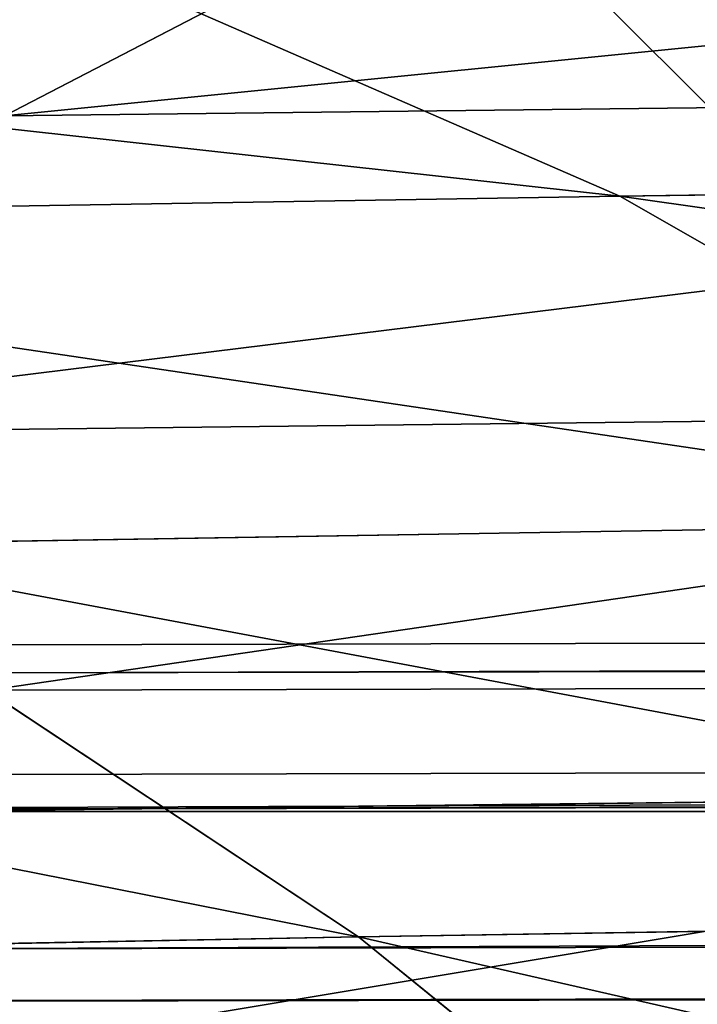
# Model space of a CAD drawing. Extents: x -1807 to 1736, y 1569 to 4485.
# Drawn here: x -577 to -577, y 2266 to 2267 of the extents above; entities that cross this region are included whole.
import ezdxf

# ---------------------------------------------------------------- set-up
doc = ezdxf.new("R2010")
doc.units = 0
doc.header["$LTSCALE"] = 2.54
doc.layers.get('0').update_dxf_attribs({"color": 13, "linetype": 'CONTINUOUS'})

# ---------------------------------------------------------------- blocks, each defined once
blk = doc.blocks.new('GROUP_42')
at = {"color": 0}
for p, q in [((5.20398673619683, 0.4019237886459359, 48.16903302983147), (5.404226011241863, 0.5425438671314441, 48.07565992241859)), ((5.20398673619683, 0.4019237886459359, 48.16903302983147), (5.404226011241863, 0.5425438671314441, 48.07565992241859)), ((3.955438648491691, 0.4019237886517112, 51.75018846303989), (4.574368322327155, 0.4019237886447809, 52.42563167766797)), ((3.955438648491691, 0.4019237886517112, 51.75018846303989), (4.574368322327155, 0.4019237886447809, 52.42563167766797)), ((4.953648190930299, 0.4019237886459359, 47.56466231866735), (5.20398673619683, 0.4019237886459359, 48.16903302983147)), ((4.953648190930299, 0.4019237886459359, 47.56466231866735), (5.20398673619683, 0.4019237886459359, 48.16903302983147)), ((4.993391280112474, 0.2810766388910179, 48.26723530378053), (5.20398673619683, 0.4019237886459359, 48.16903302983147)), ((4.993391280112474, 0.2810766388910179, 48.26723530378053), (5.20398673619683, 0.4019237886459359, 48.16903302983147)), ((5.20398673619683, 0.4019237886459359, 48.16903302983147), (5.506047045947371, 0.4019237886447809, 48.74928548612593)), ((5.20398673619683, 0.4019237886459359, 48.16903302983147), (5.506047045947371, 0.4019237886447809, 48.74928548612593)), ((4.133441619649139, 0.2810766388887078, 51.6008262355862), (4.738676162574975, 0.2810766388910179, 52.26132383742218)), ((4.133441619649139, 0.2810766388887078, 51.6008262355862), (4.738676162574975, 0.2810766388910179, 52.26132383742218)), ((4.993391280112474, 0.2810766388910179, 48.26723530378053), (5.304811861276958, 0.2810766388898628, 48.86546867416609)), ((4.993391280112474, 0.2810766388910179, 48.26723530378053), (5.304811861276958, 0.2810766388898628, 48.86546867416609)), ((5.095212314815671, 0.1809221376434925, 48.98648102873693), (5.304811861276958, 0.2810766388898628, 48.86546867416609)), ((5.095212314815671, 0.1809221376434925, 48.98648102873693), (5.304811861276958, 0.2810766388898628, 48.86546867416609)), ((4.318843303182893, 0.1809221376377173, 51.44525575131257), (4.510232680333856, 0.1022225211304885, 51.28466099553975)), ((4.318843303182893, 0.1809221376377173, 51.44525575131257), (4.909813475627925, 0.1809221376411824, 52.09018652437442)), ((4.318843303182893, 0.1809221376377173, 51.44525575131257), (4.909813475627925, 0.1809221376411824, 52.09018652437442)), ((4.318843303182893, 0.1809221376377173, 51.44525575131257), (4.510232680333856, 0.1022225211304885, 51.28466099553975)), ((4.774042401566458, 0.1809221376458026, 48.36951936565453), (5.095212314815671, 0.1809221376434925, 48.98648102873693)), ((4.774042401566458, 0.1809221376458026, 48.36951936565453), (5.095212314815671, 0.1809221376434925, 48.98648102873693)), ((4.878843585679988, 0.1022225211327986, 49.11140157274983), (5.095212314815671, 0.1809221376434925, 48.98648102873693)), ((4.878843585679988, 0.1022225211327986, 49.11140157274983), (5.095212314815671, 0.1809221376434925, 48.98648102873693)), ((5.095212314815671, 0.1809221376434925, 48.98648102873693), (5.468931831579948, 0.1809221376434925, 49.57310316408733)), ((5.095212314815671, 0.1809221376434925, 48.98648102873693), (5.468931831579948, 0.1809221376434925, 49.57310316408733)), ((38.22354286469606, 0.1022225211281784, 17.22354286469361), (11.98305764504321, 0.1022225211327986, 17.22354286469332)), ((38.22354286469606, 0.1022225211281784, 17.22354286469361), (11.98305764504321, 0.1022225211327986, 17.22354286469332)), ((38.22354286469259, 0.1022225211270234, 18.77645713530889), (12.01694235496173, 0.1022225211339537, 18.77645713530831)), ((38.22354286469259, 0.1022225211270234, 18.77645713530889), (12.01694235496173, 0.1022225211339537, 18.77645713530831)), ((38.47905546700202, 0.04557674095720358, 17.47905546700073), (11.98863294985179, 0.04557674096066876, 17.47905546700102)), ((38.47905546700202, 0.04557674095720358, 17.47905546700073), (11.98863294985179, 0.04557674096066876, 17.47905546700102)), ((38.47905546700202, 0.04557674096066876, 18.52094453300264), (12.01136705014853, 0.04557674096413393, 18.52094453300148)), ((38.47905546700202, 0.04557674096066876, 18.52094453300264), (12.01136705014853, 0.04557674096413393, 18.52094453300148)), ((38.73853277175648, 0.01141590572141468, 17.7385327717575), (11.99429476478827, 0.01141590572256973, 17.73853277175866)), ((38.73853277175648, 0.01141590572141468, 17.7385327717575), (11.99429476478827, 0.01141590572256973, 17.73853277175866)), ((38.73853277175764, 0.01141590572487985, 18.26146722824413), (12.00570523521782, 0.01141590572256973, 18.26146722824529)), ((38.73853277175764, 0.01141590572487985, 18.26146722824413), (12.00570523521782, 0.01141590572256973, 18.26146722824529)), ((39.00000000000153, 1.155058271251619e-12, 18.00000000000139), (12.00000000000189, -1.155058271251619e-12, 18.00000000000053)), ((39.00000000000153, 1.155058271251619e-12, 18.00000000000139), (12.00000000000189, -1.155058271251619e-12, 18.00000000000053))]:
    blk.add_line(p, q, dxfattribs=at)
at = {"color": 144}
mesh = blk.add_polyface(dxfattribs=at)
corners = [(330.0462873745588, 0.8786796564452015, 15.87867965644121), (300.8786796564451, 0.8786796564463566, 15.87867965644092), (305.1213203435568, 0.8786796564428915, 15.87867965644064), (168.8786796564382, 0.8786796564417364, 15.8786796564415), (36.8786796564451, 0.8786796564405813, 15.87867965644121), (41.12132034356026, 0.878679656433651, 15.87867965644006), (173.121320343558, 0.8786796564463566, 15.87867965644006), (330.0420770266127, 0.7018666706453132, 16.07163717094065), (304.9283628290609, 0.7018666706453132, 16.07163717094008), (301.0716371709399, 0.7018666706372279, 16.07163717094181), (169.0716371709365, 0.7018666706453132, 16.07163717094094), (172.9283628290585, 0.7018666706441582, 16.07163717094152), (11.95792297338574, 0.7018666706372279, 16.07163717094123), (11.9537126254397, 0.8786796564371161, 15.87867965644035), (37.07163717093992, 0.701866670640693, 16.07163717094094), (40.92836282906198, 0.7018666706395379, 16.07163717094094)]
mesh.append_faces([[corners[k] for k in face] for face in [(0, 1, 2), (3, 4, 5), (1, 3, 6), (10, 9, 11), (4, 12, 13), (14, 10, 15)]], dxfattribs={"vtx0": -1, "color": 144})
mesh.append_faces([[corners[k] for k in face] for face in [(9, 10, 8), (12, 3, 14)]], dxfattribs={"vtx0": -1, "vtx1": -1, "color": 144})
mesh.append_faces([[corners[k] for k in face] for face in [(3, 1, 0), (12, 4, 3), (14, 3, 8), (14, 8, 10)]], dxfattribs={"vtx0": -1, "vtx1": -1, "vtx2": -1, "color": 144})
mesh.append_faces([[corners[k] for k in face] for face in [(3, 0, 7), (3, 7, 8)]], dxfattribs={"vtx0": -1, "vtx2": -1, "color": 144})
mesh = blk.add_polyface(dxfattribs=at)
corners = [(40.72072930905143, 0.5425438671325992, 16.2792706909486), (37.27927069094932, 0.5425438671302891, 16.27927069094716), (169.279270690947, 0.5425438671337542, 16.27927069094687), (172.9283628290585, 0.7018666706441582, 16.07163717094152), (40.92836282906198, 0.7018666706395379, 16.07163717094094), (169.0716371709365, 0.7018666706453132, 16.07163717094094), (37.07163717093992, 0.701866670640693, 16.07163717094094), (11.95792297338574, 0.7018666706372279, 16.07163717094123), (11.96245355291298, 0.542543867129134, 16.27927069094774), (301.0716371709399, 0.7018666706372279, 16.07163717094181), (330.0420770266127, 0.7018666706453132, 16.07163717094065), (304.9283628290609, 0.7018666706453132, 16.07163717094008), (330.037546447089, 0.5425438671360644, 16.27927069094745), (304.7207293090515, 0.5425438671372195, 16.27927069094716), (172.7207293090491, 0.5425438671349093, 16.27927069094716), (301.2792706909459, 0.5425438671337542, 16.27927069094803)]
mesh.append_faces([[corners[k] for k in face] for face in [(3, 4, 5), (10, 9, 11), (14, 13, 15)]], dxfattribs={"vtx0": -1, "color": 144})
mesh.append_faces([[corners[k] for k in face] for face in [(4, 3, 6), (6, 3, 7), (7, 3, 8), (8, 9, 1)]], dxfattribs={"vtx0": -1, "vtx1": -1, "color": 144})
mesh.append_faces([[corners[k] for k in face] for face in [(1, 9, 2), (9, 13, 2)]], dxfattribs={"vtx0": -1, "vtx1": -1, "vtx2": -1, "color": 144})
mesh.append_faces([[corners[k] for k in face] for face in [(8, 3, 9), (9, 10, 12), (9, 12, 13), (13, 14, 2)]], dxfattribs={"vtx0": -1, "vtx2": -1, "color": 144})
mesh.append_faces([[corners[k] for k in face] for face in [(0, 1, 2)]], dxfattribs={"vtx1": -1, "color": 144})
mesh = blk.add_polyface(dxfattribs=at)
corners = [(4.574368322327155, 0.4019237886447809, 52.42563167766797), (3.786189099785506, 0.542543867129134, 51.89220569693121), (3.955438648491691, 0.4019237886517112, 51.75018846303989), (4.418140436762033, 0.5425438671314441, 52.58185956323685)]
mesh.append_faces([[corners[k] for k in face] for face in [(0, 1, 2), (1, 0, 3)]], dxfattribs={"vtx0": -1, "color": 144})
mesh = blk.add_polyface(dxfattribs=at)
corners = [(5.404226011241863, 0.5425438671314441, 48.07565992241859), (4.953648190930299, 0.4019237886459359, 47.56466231866735), (5.161263497608943, 0.5425438671268239, 47.4890965268598), (5.20398673619683, 0.4019237886459359, 48.16903302983147)]
mesh.append_faces([[corners[k] for k in face] for face in [(0, 1, 2), (1, 0, 3)]], dxfattribs={"vtx0": -1, "color": 144})
mesh = blk.add_polyface(dxfattribs=at)
corners = [(5.697386347562561, 0.5425438671372195, 48.63881568883146), (5.20398673619683, 0.4019237886459359, 48.16903302983147), (5.404226011241863, 0.5425438671314441, 48.07565992241859), (5.506047045947371, 0.4019237886447809, 48.74928548612593)]
mesh.append_faces([[corners[k] for k in face] for face in [(0, 1, 2), (1, 0, 3)]], dxfattribs={"vtx0": -1, "color": 144})
mesh = blk.add_polyface(dxfattribs=at)
corners = [(330.037546447089, 0.5425438671360644, 16.27927069094745), (301.2792706909459, 0.5425438671337542, 16.27927069094803), (304.7207293090515, 0.5425438671372195, 16.27927069094716), (330.0327301164324, 0.4019237886528663, 16.5), (40.72072930905143, 0.5425438671325992, 16.2792706909486), (40.50000000000061, 0.4019237886459359, 16.49999999999971), (304.499999999996, 0.401923788647091, 16.5), (169.5000000000013, 0.4019237886517112, 16.50000000000058), (301.4999999999967, 0.4019237886505562, 16.50000000000116), (172.4999999999983, 0.4019237886447809, 16.50000000000087), (11.96245355291298, 0.542543867129134, 16.27927069094774), (37.27927069094932, 0.5425438671302891, 16.27927069094716), (11.96726988356379, 0.4019237886459359, 16.50000000000058), (37.49999999999898, 0.4019237886447809, 16.50000000000058), (172.7207293090491, 0.5425438671349093, 16.27927069094716), (169.279270690947, 0.5425438671337542, 16.27927069094687)]
mesh.append_faces([[corners[k] for k in face] for face in [(0, 1, 2), (7, 8, 9), (4, 10, 11), (12, 5, 13), (14, 4, 15)]], dxfattribs={"vtx0": -1, "color": 144})
mesh.append_faces([[corners[k] for k in face] for face in [(5, 6, 7), (10, 4, 12)]], dxfattribs={"vtx0": -1, "vtx1": -1, "color": 144})
mesh.append_faces([[corners[k] for k in face] for face in [(1, 3, 4), (4, 3, 5), (12, 4, 5)]], dxfattribs={"vtx0": -1, "vtx1": -1, "vtx2": -1, "color": 144})
mesh.append_faces([[corners[k] for k in face] for face in [(1, 0, 3), (5, 3, 6), (7, 6, 8), (4, 14, 1)]], dxfattribs={"vtx0": -1, "vtx2": -1, "color": 144})
mesh = blk.add_polyface(dxfattribs=at)
corners = [(172.5000000000006, 0.4019237886494011, 19.50000000000163), (40.50000000000176, 0.4019237886482461, 19.50000000000105), (169.4999999999955, 0.4019237886482461, 19.50000000000076), (37.49999999999783, 0.4019237886447809, 19.50000000000134), (329.9624535529146, 0.5425438671325992, 19.72072930905534), (304.4999999999984, 0.4019237886505562, 19.50000000000163), (329.9672698835654, 0.4019237886494011, 19.50000000000076), (304.7207293090538, 0.5425438671337542, 19.72072930905419), (169.2792706909459, 0.5425438671383744, 19.72072930905389), (172.7207293090514, 0.5425438671337542, 19.72072930905419), (301.2792706909459, 0.5425438671372195, 19.72072930905419), (40.72072930905143, 0.5425438671325992, 19.72072930905419), (37.27927069094816, 0.542543867129134, 19.72072930905389), (12.03754644709196, 0.5425438671314441, 19.72072930905476), (12.03273011643306, 0.4019237886505562, 19.50000000000105), (301.5000000000002, 0.4019237886505562, 19.50000000000134)]
mesh.append_faces([[corners[k] for k in face] for face in [(0, 1, 2), (4, 5, 6), (9, 7, 10), (3, 13, 14)]], dxfattribs={"vtx0": -1, "color": 144})
mesh.append_faces([[corners[k] for k in face] for face in [(1, 0, 3), (13, 0, 12)]], dxfattribs={"vtx0": -1, "vtx1": -1, "color": 144})
mesh.append_faces([[corners[k] for k in face] for face in [(5, 4, 0), (0, 7, 8), (13, 3, 0), (12, 0, 8)]], dxfattribs={"vtx0": -1, "vtx1": -1, "vtx2": -1, "color": 144})
mesh.append_faces([[corners[k] for k in face] for face in [(0, 4, 7), (7, 9, 8)]], dxfattribs={"vtx0": -1, "vtx2": -1, "color": 144})
mesh.append_faces([[corners[k] for k in face] for face in [(11, 12, 8)]], dxfattribs={"vtx1": -1, "color": 144})
mesh.append_faces([[corners[k] for k in face] for face in [(0, 15, 5)]], dxfattribs={"vtx2": -1, "color": 144})
mesh = blk.add_polyface(dxfattribs=at)
corners = [(4.738676162574975, 0.2810766388910179, 52.26132383742218), (3.955438648491691, 0.4019237886517112, 51.75018846303989), (4.133441619649139, 0.2810766388887078, 51.6008262355862), (4.574368322327155, 0.4019237886447809, 52.42563167766797)]
mesh.append_faces([[corners[k] for k in face] for face in [(0, 1, 2), (1, 0, 3)]], dxfattribs={"vtx0": -1, "color": 144})
mesh = blk.add_polyface(dxfattribs=at)
corners = [(5.20398673619683, 0.4019237886459359, 48.16903302983147), (4.735295222010818, 0.2810766388875527, 47.64413629991955), (4.953648190930299, 0.4019237886459359, 47.56466231866735), (4.993391280112474, 0.2810766388910179, 48.26723530378053)]
mesh.append_faces([[corners[k] for k in face] for face in [(0, 1, 2), (1, 0, 3)]], dxfattribs={"vtx0": -1, "color": 144})
mesh = blk.add_polyface(dxfattribs=at)
corners = [(5.506047045947371, 0.4019237886447809, 48.74928548612593), (4.993391280112474, 0.2810766388910179, 48.26723530378053), (5.20398673619683, 0.4019237886459359, 48.16903302983147), (5.304811861276958, 0.2810766388898628, 48.86546867416609)]
mesh.append_faces([[corners[k] for k in face] for face in [(0, 1, 2), (1, 0, 3)]], dxfattribs={"vtx0": -1, "color": 144})
mesh = blk.add_polyface(dxfattribs=at)
corners = [(330.027664689827, 0.2810766388910179, 16.7321452147783), (304.499999999996, 0.401923788647091, 16.5), (330.0327301164324, 0.4019237886528663, 16.5), (301.4999999999967, 0.4019237886505562, 16.50000000000116), (169.7321452147793, 0.2810766388991033, 16.73214521477744), (172.2678547852238, 0.2810766388956381, 16.73214521477859), (304.2678547852203, 0.2810766388898628, 16.73214521477888), (301.7321452147747, 0.2810766388979482, 16.73214521477888), (40.26785478522375, 0.2810766388921729, 16.73214521477917), (37.73214521478161, 0.2810766388875527, 16.73214521477859), (169.5000000000013, 0.4019237886517112, 16.50000000000058), (37.49999999999898, 0.4019237886447809, 16.50000000000058), (40.50000000000061, 0.4019237886459359, 16.49999999999971), (172.4999999999983, 0.4019237886447809, 16.50000000000087), (11.96726988356379, 0.4019237886459359, 16.50000000000058), (11.97233531017499, 0.2810766388887078, 16.73214521477888)]
mesh.append_faces([[corners[k] for k in face] for face in [(0, 1, 2), (5, 6, 7), (10, 11, 12)]], dxfattribs={"vtx0": -1, "color": 144})
mesh.append_faces([[corners[k] for k in face] for face in [(1, 0, 3), (4, 0, 5), (11, 13, 14), (14, 13, 15), (15, 3, 9)]], dxfattribs={"vtx0": -1, "vtx1": -1, "color": 144})
mesh.append_faces([[corners[k] for k in face] for face in [(3, 0, 4), (9, 3, 4)]], dxfattribs={"vtx0": -1, "vtx1": -1, "vtx2": -1, "color": 144})
mesh.append_faces([[corners[k] for k in face] for face in [(5, 0, 6), (11, 10, 13), (15, 13, 3)]], dxfattribs={"vtx0": -1, "vtx2": -1, "color": 144})
mesh.append_faces([[corners[k] for k in face] for face in [(8, 9, 4)]], dxfattribs={"vtx1": -1, "color": 144})
mesh = blk.add_polyface(dxfattribs=at)
corners = [(172.2678547852203, 0.2810766388887078, 19.26785478522362), (40.26785478522375, 0.2810766388921729, 19.26785478522304), (169.7321452147759, 0.2810766388979482, 19.26785478522304), (329.9672698835654, 0.4019237886494011, 19.50000000000076), (304.2678547852261, 0.2810766388898628, 19.26785478522362), (329.9723353101755, 0.2810766388887078, 19.26785478522362), (12.02766468982418, 0.2810766388840875, 19.26785478522362), (169.4999999999955, 0.4019237886482461, 19.50000000000076), (12.03273011643306, 0.4019237886505562, 19.50000000000105), (40.50000000000176, 0.4019237886482461, 19.50000000000105), (37.49999999999783, 0.4019237886447809, 19.50000000000134), (37.73214521477584, 0.2810766388875527, 19.26785478522275), (301.7321452147747, 0.2810766388956381, 19.26785478522333), (301.5000000000002, 0.4019237886505562, 19.50000000000134), (304.4999999999984, 0.4019237886505562, 19.50000000000163), (172.5000000000006, 0.4019237886494011, 19.50000000000163)]
mesh.append_faces([[corners[k] for k in face] for face in [(0, 1, 2), (3, 4, 5), (8, 9, 10), (1, 6, 11), (13, 3, 14)]], dxfattribs={"vtx0": -1, "color": 144})
mesh.append_faces([[corners[k] for k in face] for face in [(6, 7, 8)]], dxfattribs={"vtx0": -1, "vtx1": -1, "color": 144})
mesh.append_faces([[corners[k] for k in face] for face in [(4, 3, 0), (0, 3, 6), (6, 3, 7), (6, 1, 0), (3, 13, 7)]], dxfattribs={"vtx0": -1, "vtx1": -1, "vtx2": -1, "color": 144})
mesh.append_faces([[corners[k] for k in face] for face in [(8, 7, 9)]], dxfattribs={"vtx0": -1, "vtx2": -1, "color": 144})
mesh.append_faces([[corners[k] for k in face] for face in [(15, 7, 13)]], dxfattribs={"vtx1": -1, "color": 144})
mesh.append_faces([[corners[k] for k in face] for face in [(0, 12, 4)]], dxfattribs={"vtx2": -1, "color": 144})
mesh = blk.add_polyface(dxfattribs=at)
corners = [(4.909813475627925, 0.1809221376411824, 52.09018652437442), (4.133441619649139, 0.2810766388887078, 51.6008262355862), (4.318843303182893, 0.1809221376377173, 51.44525575131257), (4.738676162574975, 0.2810766388910179, 52.26132383742218)]
mesh.append_faces([[corners[k] for k in face] for face in [(0, 1, 2), (1, 0, 3)]], dxfattribs={"vtx0": -1, "color": 144})
mesh = blk.add_polyface(dxfattribs=at)
corners = [(5.304811861276958, 0.2810766388898628, 48.86546867416609), (4.774042401566458, 0.1809221376458026, 48.36951936565453), (4.993391280112474, 0.2810766388910179, 48.26723530378053), (5.095212314815671, 0.1809221376434925, 48.98648102873693)]
mesh.append_faces([[corners[k] for k in face] for face in [(0, 1, 2), (1, 0, 3)]], dxfattribs={"vtx0": -1, "color": 144})
mesh = blk.add_polyface(dxfattribs=at)
corners = [(5.667186866843495, 0.281076638893328, 49.43428349391087), (5.095212314815671, 0.1809221376434925, 48.98648102873693), (5.304811861276958, 0.2810766388898628, 48.86546867416609), (5.468931831579948, 0.1809221376434925, 49.57310316408733)]
mesh.append_faces([[corners[k] for k in face] for face in [(0, 1, 2), (1, 0, 3)]], dxfattribs={"vtx0": -1, "color": 144})
mesh = blk.add_polyface(dxfattribs=at)
corners = [(330.0223887182261, 0.1809221376481128, 16.97393957002406), (304.2678547852203, 0.2810766388898628, 16.73214521477888), (330.027664689827, 0.2810766388910179, 16.7321452147783), (301.7321452147747, 0.2810766388979482, 16.73214521477888), (40.26785478522375, 0.2810766388921729, 16.73214521477917), (301.9739395700211, 0.1809221376400273, 16.97393957002377), (37.97393957002217, 0.1809221376388723, 16.9739395700232), (40.02606042997279, 0.1809221376365622, 16.97393957002349), (304.0260604299821, 0.1809221376446476, 16.97393957002435), (169.9739395700245, 0.1809221376469577, 16.97393957002435), (172.026060429974, 0.1809221376411824, 16.97393957002464), (11.97233531017499, 0.2810766388887078, 16.73214521477888), (37.73214521478161, 0.2810766388875527, 16.73214521477859), (11.97761128176887, 0.1809221376423375, 16.97393957002377), (172.2678547852238, 0.2810766388956381, 16.73214521477859), (169.7321452147793, 0.2810766388991033, 16.73214521477744)]
mesh.append_faces([[corners[k] for k in face] for face in [(0, 1, 2), (5, 0, 8), (9, 5, 10), (4, 11, 12), (14, 4, 15)]], dxfattribs={"vtx0": -1, "color": 144})
mesh.append_faces([[corners[k] for k in face] for face in [(1, 0, 3), (6, 5, 7), (11, 4, 13), (13, 4, 6)]], dxfattribs={"vtx0": -1, "vtx1": -1, "color": 144})
mesh.append_faces([[corners[k] for k in face] for face in [(3, 0, 4), (4, 0, 5), (4, 5, 6)]], dxfattribs={"vtx0": -1, "vtx1": -1, "vtx2": -1, "color": 144})
mesh.append_faces([[corners[k] for k in face] for face in [(5, 9, 7), (4, 14, 3)]], dxfattribs={"vtx0": -1, "vtx2": -1, "color": 144})
mesh = blk.add_polyface(dxfattribs=at)
corners = [(40.02606042997741, 0.1809221376411824, 19.02606042997757), (12.02238871822798, 0.1809221376434925, 19.02606042997872), (37.97393957002679, 0.1809221376434925, 19.02606042997728), (169.973939570021, 0.1809221376481128, 19.02606042997786), (172.0260604299751, 0.1809221376458026, 19.02606042997844), (329.9776112817751, 0.1809221376423375, 19.02606042997844), (301.9739395700222, 0.1809221376423375, 19.02606042997786), (304.0260604299775, 0.1809221376434925, 19.02606042997757), (329.9723353101755, 0.2810766388887078, 19.26785478522362), (301.7321452147747, 0.2810766388956381, 19.26785478522333), (169.7321452147759, 0.2810766388979482, 19.26785478522304), (37.73214521477584, 0.2810766388875527, 19.26785478522275), (304.2678547852261, 0.2810766388898628, 19.26785478522362), (172.2678547852203, 0.2810766388887078, 19.26785478522362), (40.26785478522375, 0.2810766388921729, 19.26785478522304), (12.02766468982418, 0.2810766388840875, 19.26785478522362)]
mesh.append_faces([[corners[k] for k in face] for face in [(0, 1, 2), (5, 6, 7), (9, 8, 12)]], dxfattribs={"vtx0": -1, "color": 144})
mesh.append_faces([[corners[k] for k in face] for face in [(6, 5, 4)]], dxfattribs={"vtx0": -1, "vtx1": -1, "color": 144})
mesh.append_faces([[corners[k] for k in face] for face in [(4, 8, 1), (1, 8, 9), (1, 9, 10), (1, 10, 11)]], dxfattribs={"vtx0": -1, "vtx1": -1, "vtx2": -1, "color": 144})
mesh.append_faces([[corners[k] for k in face] for face in [(1, 0, 3), (1, 3, 4), (4, 5, 8)]], dxfattribs={"vtx0": -1, "vtx2": -1, "color": 144})
mesh.append_faces([[corners[k] for k in face] for face in [(13, 10, 9), (14, 11, 10), (15, 1, 11)]], dxfattribs={"vtx1": -1, "color": 144})
mesh = blk.add_polyface(dxfattribs=at)
corners = [(4.510232680333856, 0.1022225211304885, 51.28466099553975), (3.786331371215438, 0.1809221376388723, 50.7512726902309), (3.99098920921836, 0.1022225211304885, 50.60796972930702), (4.318843303182893, 0.1809221376377173, 51.44525575131257)]
mesh.append_faces([[corners[k] for k in face] for face in [(0, 1, 2), (1, 0, 3)]], dxfattribs={"vtx0": -1, "color": 144})
mesh = blk.add_polyface(dxfattribs=at)
corners = [(5.08647780318518, 0.1022225211281784, 51.91352219681283), (4.318843303182893, 0.1809221376377173, 51.44525575131257), (4.510232680333856, 0.1022225211304885, 51.28466099553975), (4.909813475627925, 0.1809221376411824, 52.09018652437442)]
mesh.append_faces([[corners[k] for k in face] for face in [(0, 1, 2), (1, 0, 3)]], dxfattribs={"vtx0": -1, "color": 144})
mesh = blk.add_polyface(dxfattribs=at)
corners = [(5.095212314815671, 0.1809221376434925, 48.98648102873693), (4.547609477963124, 0.102222521139729, 48.47510677198607), (4.774042401566458, 0.1809221376458026, 48.36951936565453), (4.878843585679988, 0.1022225211327986, 49.11140157274983)]
mesh.append_faces([[corners[k] for k in face] for face in [(0, 1, 2), (1, 0, 3)]], dxfattribs={"vtx0": -1, "color": 144})
mesh = blk.add_polyface(dxfattribs=at)
corners = [(5.468931831579948, 0.1809221376434925, 49.57310316408733), (4.878843585679988, 0.1022225211327986, 49.11140157274983), (5.095212314815671, 0.1809221376434925, 48.98648102873693), (5.264273993578181, 0.1022225211281784, 49.71640612501207)]
mesh.append_faces([[corners[k] for k in face] for face in [(0, 1, 2), (1, 0, 3)]], dxfattribs={"vtx0": -1, "color": 144})
mesh = blk.add_polyface(dxfattribs=at)
corners = [(12.02238871822798, 0.1809221376434925, 19.02606042997872), (11.28333548438568, 0.1022225211339537, 18.80848710300182), (12.01694235496173, 0.1022225211339537, 18.77645713530831), (11.30511056998263, 0.1809221376434925, 19.05737747025811)]
mesh.append_faces([[corners[k] for k in face] for face in [(0, 1, 2), (1, 0, 3)]], dxfattribs={"vtx0": -1, "color": 144})
mesh = blk.add_polyface(dxfattribs=at)
corners = [(330.0169423549645, 0.1022225211304885, 17.22354286469361), (304.0260604299821, 0.1809221376446476, 16.97393957002435), (330.0223887182261, 0.1809221376481128, 16.97393957002406), (172.026060429974, 0.1809221376411824, 16.97393957002464), (303.7764571353082, 0.1022225211351088, 17.22354286469332), (170.2235428646926, 0.1022225211316436, 17.22354286469303), (171.7764571353024, 0.1022225211339537, 17.22354286469361), (302.2235428646926, 0.1022225211351088, 17.22354286469361), (40.02606042997279, 0.1809221376365622, 16.97393957002349), (11.97761128176887, 0.1809221376423375, 16.97393957002377), (37.97393957002217, 0.1809221376388723, 16.9739395700232), (169.9739395700245, 0.1809221376469577, 16.97393957002435), (11.98305764504321, 0.1022225211327986, 17.22354286469332), (38.22354286469606, 0.1022225211281784, 17.22354286469361), (39.77645713531162, 0.1022225211351088, 17.2235428646939), (301.9739395700211, 0.1809221376400273, 16.97393957002377)]
mesh.append_faces([[corners[k] for k in face] for face in [(0, 1, 2), (6, 4, 7), (8, 9, 10), (13, 5, 14)]], dxfattribs={"vtx0": -1, "color": 144})
mesh.append_faces([[corners[k] for k in face] for face in [(9, 11, 12), (12, 5, 13)]], dxfattribs={"vtx0": -1, "vtx1": -1, "color": 144})
mesh.append_faces([[corners[k] for k in face] for face in [(1, 0, 3), (3, 4, 5), (12, 3, 5)]], dxfattribs={"vtx0": -1, "vtx1": -1, "vtx2": -1, "color": 144})
mesh.append_faces([[corners[k] for k in face] for face in [(3, 0, 4), (4, 6, 5), (9, 8, 11), (12, 11, 3)]], dxfattribs={"vtx0": -1, "vtx2": -1, "color": 144})
mesh.append_faces([[corners[k] for k in face] for face in [(3, 15, 1)]], dxfattribs={"vtx2": -1, "color": 144})
mesh = blk.add_polyface(dxfattribs=at)
corners = [(38.22354286469259, 0.1022225211270234, 18.77645713530889), (12.02238871822798, 0.1809221376434925, 19.02606042997872), (12.01694235496173, 0.1022225211339537, 18.77645713530831), (39.77645713531162, 0.1022225211293335, 18.77645713530918), (37.97393957002679, 0.1809221376434925, 19.02606042997728), (303.7764571353105, 0.1022225211351088, 18.77645713530918), (171.7764571353093, 0.1022225211293335, 18.7764571353086), (302.2235428646892, 0.1022225211327986, 18.7764571353086), (170.2235428646949, 0.1022225211351088, 18.77645713530918), (329.9776112817751, 0.1809221376423375, 19.02606042997844), (329.9830576450391, 0.1022225211316436, 18.77645713530918), (304.0260604299775, 0.1809221376434925, 19.02606042997757), (40.02606042997741, 0.1809221376411824, 19.02606042997757), (301.9739395700222, 0.1809221376423375, 19.02606042997786), (169.973939570021, 0.1809221376481128, 19.02606042997786), (172.0260604299751, 0.1809221376458026, 19.02606042997844)]
mesh.append_faces([[corners[k] for k in face] for face in [(0, 1, 2), (5, 6, 7), (9, 5, 10), (14, 13, 15)]], dxfattribs={"vtx0": -1, "color": 144})
mesh.append_faces([[corners[k] for k in face] for face in [(1, 3, 4), (6, 5, 8), (8, 9, 3), (12, 13, 14)]], dxfattribs={"vtx0": -1, "vtx1": -1, "color": 144})
mesh.append_faces([[corners[k] for k in face] for face in [(5, 9, 8), (3, 11, 4)]], dxfattribs={"vtx0": -1, "vtx1": -1, "vtx2": -1, "color": 144})
mesh.append_faces([[corners[k] for k in face] for face in [(1, 0, 3), (3, 9, 11), (11, 12, 4), (12, 11, 13)]], dxfattribs={"vtx0": -1, "vtx2": -1, "color": 144})
mesh = blk.add_polyface(dxfattribs=at)
corners = [(330.0169423549645, 0.1022225211304885, 17.22354286469361), (302.2235428646926, 0.1022225211351088, 17.22354286469361), (303.7764571353082, 0.1022225211351088, 17.22354286469332), (330.0113670501444, 0.04557674096528899, 17.479055466999), (171.7764571353024, 0.1022225211339537, 17.22354286469361), (39.77645713531162, 0.1022225211351088, 17.2235428646939), (303.5209445329953, 0.04557674096413393, 17.47905546699871), (171.5209445330011, 0.04557674096528899, 17.47905546700015), (170.4790554669974, 0.04557674096413393, 17.47905546699957), (302.479055466994, 0.04557674096528899, 17.47905546699928), (38.22354286469606, 0.1022225211281784, 17.22354286469361), (11.98863294985179, 0.04557674096066876, 17.47905546700102), (11.98305764504321, 0.1022225211327986, 17.22354286469332), (39.52094453299988, 0.04557674096297887, 17.47905546699957), (38.47905546700202, 0.04557674095720358, 17.47905546700073), (170.2235428646926, 0.1022225211316436, 17.22354286469303)]
mesh.append_faces([[corners[k] for k in face] for face in [(0, 1, 2), (10, 11, 12), (11, 13, 14)]], dxfattribs={"vtx0": -1, "color": 144})
mesh.append_faces([[corners[k] for k in face] for face in [(1, 3, 4), (13, 9, 8)]], dxfattribs={"vtx0": -1, "vtx1": -1, "color": 144})
mesh.append_faces([[corners[k] for k in face] for face in [(4, 3, 5), (11, 5, 13), (13, 5, 6)]], dxfattribs={"vtx0": -1, "vtx1": -1, "vtx2": -1, "color": 144})
mesh.append_faces([[corners[k] for k in face] for face in [(1, 0, 3), (5, 3, 6), (11, 10, 5), (13, 6, 9)]], dxfattribs={"vtx0": -1, "vtx2": -1, "color": 144})
mesh.append_faces([[corners[k] for k in face] for face in [(7, 8, 9)]], dxfattribs={"vtx1": -1, "color": 144})
mesh.append_faces([[corners[k] for k in face] for face in [(5, 15, 4)]], dxfattribs={"vtx2": -1, "color": 144})
mesh = blk.add_polyface(dxfattribs=at)
corners = [(12.01694235496173, 0.1022225211339537, 18.77645713530831), (12.01136705014853, 0.04557674096413393, 18.52094453300148), (38.47905546700202, 0.04557674096066876, 18.52094453300264), (303.5209445329999, 0.04557674096297887, 18.52094453300264), (171.5209445330011, 0.04557674096644405, 18.52094453300148), (302.479055466994, 0.04557674096528899, 18.52094453300148), (39.52094453300219, 0.04557674096066876, 18.52094453300206), (170.4790554669986, 0.04557674096759911, 18.52094453300119), (329.9830576450391, 0.1022225211316436, 18.77645713530918), (329.9886329498569, 0.04557674096528899, 18.52094453300119), (302.2235428646892, 0.1022225211327986, 18.7764571353086), (303.7764571353105, 0.1022225211351088, 18.77645713530918), (171.7764571353093, 0.1022225211293335, 18.7764571353086), (38.22354286469259, 0.1022225211270234, 18.77645713530889), (170.2235428646949, 0.1022225211351088, 18.77645713530918), (39.77645713531162, 0.1022225211293335, 18.77645713530918)]
mesh.append_faces([[corners[k] for k in face] for face in [(3, 4, 5), (8, 3, 9), (10, 8, 11), (13, 14, 15)]], dxfattribs={"vtx0": -1, "color": 144})
mesh.append_faces([[corners[k] for k in face] for face in [(6, 3, 2), (0, 12, 13), (12, 0, 10)]], dxfattribs={"vtx0": -1, "vtx1": -1, "color": 144})
mesh.append_faces([[corners[k] for k in face] for face in [(4, 3, 6), (3, 8, 2), (2, 8, 10), (2, 10, 0)]], dxfattribs={"vtx0": -1, "vtx1": -1, "vtx2": -1, "color": 144})
mesh.append_faces([[corners[k] for k in face] for face in [(13, 12, 14)]], dxfattribs={"vtx0": -1, "vtx2": -1, "color": 144})
mesh.append_faces([[corners[k] for k in face] for face in [(0, 1, 2), (6, 7, 4)]], dxfattribs={"vtx2": -1, "color": 144})
mesh = blk.add_polyface(dxfattribs=at)
corners = [(171.5209445330011, 0.04557674096528899, 17.47905546700015), (39.52094453299988, 0.04557674096297887, 17.47905546699957), (170.4790554669974, 0.04557674096413393, 17.47905546699957), (38.47905546700202, 0.04557674095720358, 17.47905546700073), (330.0113670501444, 0.04557674096528899, 17.479055466999), (302.479055466994, 0.04557674096528899, 17.47905546699928), (303.5209445329953, 0.04557674096413393, 17.47905546699871), (330.0057052352148, 0.01141590572834502, 17.73853277175808), (11.98863294985179, 0.04557674096066876, 17.47905546700102), (302.7385327717554, 0.01141590572025962, 17.73853277175779), (171.2614672282408, 0.01141590572603491, 17.73853277175693), (303.261467228242, 0.01141590572834502, 17.73853277175866), (170.7385327717542, 0.01141590572603491, 17.73853277175866), (39.26146722823965, 0.0114159057179495, 17.7385327717575), (38.73853277175648, 0.01141590572141468, 17.7385327717575), (11.99429476478827, 0.01141590572256973, 17.73853277175866)]
mesh.append_faces([[corners[k] for k in face] for face in [(0, 1, 2), (4, 5, 6), (9, 7, 11), (8, 14, 15)]], dxfattribs={"vtx0": -1, "color": 144})
mesh.append_faces([[corners[k] for k in face] for face in [(1, 0, 3), (5, 7, 0), (3, 7, 8), (14, 10, 13)]], dxfattribs={"vtx0": -1, "vtx1": -1, "color": 144})
mesh.append_faces([[corners[k] for k in face] for face in [(0, 7, 3), (8, 7, 9), (14, 8, 10)]], dxfattribs={"vtx0": -1, "vtx1": -1, "vtx2": -1, "color": 144})
mesh.append_faces([[corners[k] for k in face] for face in [(5, 4, 7), (8, 9, 10)]], dxfattribs={"vtx0": -1, "vtx2": -1, "color": 144})
mesh.append_faces([[corners[k] for k in face] for face in [(12, 13, 10)]], dxfattribs={"vtx1": -1, "color": 144})
mesh = blk.add_polyface(dxfattribs=at)
corners = [(329.9942947647887, 0.01141590572141468, 18.26146722824471), (302.7385327717565, 0.01141590572141468, 18.26146722824471), (303.2614672282409, 0.01141590572256973, 18.26146722824442), (329.9886329498569, 0.04557674096528899, 18.52094453300119), (171.2614672282408, 0.01141590572834502, 18.26146722824471), (12.00570523521782, 0.01141590572256973, 18.26146722824529), (170.4790554669986, 0.04557674096759911, 18.52094453300119), (12.01136705014853, 0.04557674096413393, 18.52094453300148), (39.52094453300219, 0.04557674096066876, 18.52094453300206), (38.47905546700202, 0.04557674096066876, 18.52094453300264), (170.7385327717577, 0.01141590572372479, 18.26146722824413), (38.73853277175764, 0.01141590572487985, 18.26146722824413), (39.26146722824426, 0.01141590572141468, 18.26146722824355), (302.479055466994, 0.04557674096528899, 18.52094453300148), (303.5209445329999, 0.04557674096297887, 18.52094453300264), (171.5209445330011, 0.04557674096644405, 18.52094453300148)]
mesh.append_faces([[corners[k] for k in face] for face in [(0, 1, 2), (7, 8, 9), (10, 11, 12), (13, 3, 14)]], dxfattribs={"vtx0": -1, "color": 144})
mesh.append_faces([[corners[k] for k in face] for face in [(1, 3, 4), (5, 6, 7), (11, 4, 5)]], dxfattribs={"vtx0": -1, "vtx1": -1, "color": 144})
mesh.append_faces([[corners[k] for k in face] for face in [(4, 3, 5), (5, 3, 6), (3, 13, 6)]], dxfattribs={"vtx0": -1, "vtx1": -1, "vtx2": -1, "color": 144})
mesh.append_faces([[corners[k] for k in face] for face in [(1, 0, 3), (7, 6, 8), (11, 10, 4)]], dxfattribs={"vtx0": -1, "vtx2": -1, "color": 144})
mesh.append_faces([[corners[k] for k in face] for face in [(15, 6, 13)]], dxfattribs={"vtx1": -1, "color": 144})
mesh = blk.add_polyface(dxfattribs=at)
corners = [(170.7385327717542, 0.01141590572603491, 17.73853277175866), (38.73853277175648, 0.01141590572141468, 17.7385327717575), (39.26146722823965, 0.0114159057179495, 17.7385327717575), (11.99429476478827, 0.01141590572256973, 17.73853277175866), (302.7385327717554, 0.01141590572025962, 17.73853277175779), (171.2614672282408, 0.01141590572603491, 17.73853277175693), (303.261467228242, 0.01141590572834502, 17.73853277175866), (330.0000000000024, -1.155058271251619e-12, 18.00000000000082), (330.0057052352148, 0.01141590572834502, 17.73853277175808), (302.9999999999935, 8.085407898761333e-12, 17.99999999999937), (12.00000000000189, -1.155058271251619e-12, 18.00000000000053), (171.0000000000004, 3.465174813754857e-12, 18.00000000000226), (39.00000000000153, 1.155058271251619e-12, 18.00000000000139)]
mesh.append_faces([[corners[k] for k in face] for face in [(0, 1, 2), (4, 0, 5), (7, 6, 8), (10, 11, 12)]], dxfattribs={"vtx0": -1, "color": 144})
mesh.append_faces([[corners[k] for k in face] for face in [(1, 0, 3)]], dxfattribs={"vtx0": -1, "vtx1": -1, "color": 144})
mesh.append_faces([[corners[k] for k in face] for face in [(6, 7, 0), (0, 7, 3)]], dxfattribs={"vtx0": -1, "vtx1": -1, "vtx2": -1, "color": 144})
mesh.append_faces([[corners[k] for k in face] for face in [(0, 4, 6), (3, 7, 9), (9, 10, 3), (10, 9, 11)]], dxfattribs={"vtx0": -1, "vtx2": -1, "color": 144})
mesh = blk.add_polyface(dxfattribs=at)
corners = [(39.00000000000153, 1.155058271251619e-12, 18.00000000000139), (12.00570523521782, 0.01141590572256973, 18.26146722824529), (12.00000000000189, -1.155058271251619e-12, 18.00000000000053), (171.0000000000004, 3.465174813754857e-12, 18.00000000000226), (39.26146722824426, 0.01141590572141468, 18.26146722824355), (38.73853277175764, 0.01141590572487985, 18.26146722824413), (330.0000000000024, -1.155058271251619e-12, 18.00000000000082), (302.9999999999935, 8.085407898761333e-12, 17.99999999999937), (329.9942947647887, 0.01141590572141468, 18.26146722824471), (303.2614672282409, 0.01141590572256973, 18.26146722824442), (170.7385327717577, 0.01141590572372479, 18.26146722824413), (171.2614672282408, 0.01141590572834502, 18.26146722824471), (302.7385327717565, 0.01141590572141468, 18.26146722824471)]
mesh.append_faces([[corners[k] for k in face] for face in [(0, 1, 2), (1, 4, 5), (6, 3, 7), (11, 9, 12)]], dxfattribs={"vtx0": -1, "color": 144})
mesh.append_faces([[corners[k] for k in face] for face in [(4, 9, 10)]], dxfattribs={"vtx0": -1, "vtx1": -1, "color": 144})
mesh.append_faces([[corners[k] for k in face] for face in [(1, 3, 4), (3, 9, 4)]], dxfattribs={"vtx0": -1, "vtx1": -1, "vtx2": -1, "color": 144})
mesh.append_faces([[corners[k] for k in face] for face in [(1, 0, 3), (3, 6, 8), (3, 8, 9), (9, 11, 10)]], dxfattribs={"vtx0": -1, "vtx2": -1, "color": 144})
blk = doc.blocks.new('GROUP_50')
at = {"color": 152, "extrusion": (0.0108427442456757, 0.2297940737316391, 0.9731788728569075), "rotation": 272.4999997066595}
blk.add_blockref('GROUP_42', (33.44675760033463, -952.7505416055737, 313.0556434905686), dxfattribs=at)
at = {"color": 144}
mesh = blk.add_polyface(dxfattribs=at)
corners = [(3.603781806305051e-10, 930.0000000004998, 81.28314680374878), (15.00000000036505, 945.0000000004952, 81.28314680374878), (3.973400453105569e-10, 1030.0000000005, 81.28314680374878), (200.0000000003588, 930.0000000004242, 81.28314680374875), (190.0000000003657, 945.0000000004288, 81.2831468037488), (190.0000000003911, 1015.000000000429, 81.2831468037488), (15.00000000039046, 1015.000000000493, 81.28314680374878), (205.0000000003958, 1030.000000000422, 81.2831468037488), (205.0000000003634, 945.0000000004219, 81.2831468037488), (205.0000000003588, 930.0000000004218, 81.2831468037488)]
mesh.append_faces([[corners[k] for k in face] for face in [(8, 3, 9)]], dxfattribs={"vtx0": -1, "color": 144})
mesh.append_faces([[corners[k] for k in face] for face in [(0, 1, 2), (1, 3, 4), (4, 3, 5), (2, 6, 7), (6, 2, 1), (7, 3, 8)]], dxfattribs={"vtx0": -1, "vtx1": -1, "color": 144})
mesh.append_faces([[corners[k] for k in face] for face in [(7, 5, 3)]], dxfattribs={"vtx0": -1, "vtx1": -1, "vtx2": -1, "color": 144})
mesh.append_faces([[corners[k] for k in face] for face in [(1, 0, 3), (7, 6, 5)]], dxfattribs={"vtx0": -1, "vtx2": -1, "color": 144})
blk = doc.blocks.new('GROUP_51')
at = {"color": 57, "extrusion": (-7.573064690121713e-29, 3.008944438633873e-13, -1), "zscale": -1, "rotation": 89.99999999999997}
blk.add_blockref('GROUP_50', (-7.623384590260685e-11, 6.006303010499405e-11), dxfattribs=at)
at = {"color": 0}
mesh = blk.add_polyface(dxfattribs=at)
corners = [(2149.873380338482, 367.1049844354721, 1.283146803451889), (2013.245353225462, 195.1292844354701, 1.283146803451889), (2013.245353225462, 367.1049844354721, 1.283146803451889), (1904.800000000066, 1352.000000000425, 1.283146803792065), (1923.777800380604, 1519.482361910219, 1.283146803792015), (1963.651650000073, 1352.000000000425, 1.283146803792065), (1923.709652033185, 1520.000000000424, 1.283146803792015), (1923.977601225608, 1519.000000000425, 1.283146803792015), (1924.295438470808, 1518.58578643806, 1.283146803792015), (1924.709652033174, 1518.267949192859, 1.283146803792015), (1925.192013942977, 1518.068148347846, 1.283146803792015), (1925.709652033182, 1518.000000000427, 1.283146803792015), (1926.227290123386, 1518.068148347846, 1.283146803792015), (1926.70965203318, 1518.267949192859, 1.283146803792015), (1927.123865595555, 1518.58578643806, 1.283146803792015), (1927.441702840755, 1519.000000000425, 1.283146803792015), (1927.64150368576, 1519.482361910219, 1.283146803792015), (1927.709652033179, 1520.000000000424, 1.283146803792015), (5.775291356258094e-10, 1700.000000000059, 1.283146803449206), (1924.295438470808, 1521.414213562806, 1.283146803792015), (5.775291356258094e-10, 5.775291356258094e-11, 1.283146803449206), (1924.709652033174, 1521.732050807997, 1.283146803792015), (1925.192013942977, 1521.931851653011, 1.283146803792015), (1967.948350000066, 1534.000000000423, 1.283146803792065), (3200.000000000575, 1700.000000000059, 1.283146803449206), (1923.977601225608, 1521.000000000432, 1.283146803792015), (1923.777800380604, 1520.517638090628, 1.283146803792015), (1813.245353225461, 814.2501784971511, 1.283146803451889), (1925.709652033182, 1522.00000000043, 1.283146803792015), (1926.227290123386, 1521.931851653011, 1.283146803792015), (1926.70965203318, 1521.732050807997, 1.283146803792015), (1927.123865595555, 1521.414213562806, 1.283146803792015), (1927.441702840755, 1521.000000000432, 1.283146803792015), (1927.64150368576, 1520.517638090628, 1.283146803792015), (2333.948350000068, 1534.000000000423, 1.283146803792065), (2379.430711909855, 1521.931851653011, 1.283146803792049), (2378.94835000007, 1521.732050807997, 1.283146803792049), (2378.534136437696, 1521.414213562806, 1.283146803792049), (2378.216299192505, 1521.000000000432, 1.283146803792049), (2378.016498347492, 1520.517638090628, 1.283146803792049), (2333.948350000068, 1352.000000000425, 1.283146803792065), (2377.948350000062, 1520.000000000424, 1.283146803792049), (2379.94835000006, 1522.00000000043, 1.283146803792049), (2380.465988090264, 1521.931851653011, 1.283146803792049), (2380.948350000067, 1521.732050807997, 1.283146803792049), (2381.362563562442, 1521.414213562806, 1.283146803792049), (2381.680400807633, 1521.000000000432, 1.283146803792051), (2381.880201652647, 1520.517638090628, 1.283146803792051), (2381.948350000066, 1520.000000000424, 1.283146803792051), (2392.800000000066, 1352.000000000425, 1.283146803792065), (2392.800000000066, 1302.000000000429, 1.283146803792065), (2413.245353225454, 814.2501784971511, 1.283146803451889), (2413.245353225464, 245.1049844354559, 1.283146803451889), (1813.245353225461, 195.1292844354678, 1.283146803451711), (3200.000000000575, 5.775291356258094e-11, 1.283146803449206), (1881.294029067331, 195.1292844354701, 1.283146803451711), (2149.873380338482, 245.1049844354652, 1.283146803451889), (2213.245353225454, 245.1049844354652, 1.283146803451889), (2336.334331494933, 245.1049844354652, 1.283146803451889), (1904.800000000066, 1302.000000000429, 1.283146803792065), (2013.245353225462, 814.2501784971511, 1.283146803451889), (2213.245353225463, 814.2501784971511, 1.283146803451889), (2378.016498347492, 1519.482361910219, 1.283146803792049), (2378.216299192505, 1519.000000000425, 1.283146803792049), (2378.534136437696, 1518.58578643806, 1.283146803792051), (2378.94835000007, 1518.267949192859, 1.283146803792051), (2379.430711909855, 1518.068148347846, 1.283146803792051), (2379.94835000006, 1518.000000000427, 1.283146803792051), (2380.465988090264, 1518.068148347846, 1.283146803792051), (2380.948350000067, 1518.267949192859, 1.283146803792051), (2381.362563562442, 1518.58578643806, 1.283146803792051), (2381.680400807633, 1519.000000000425, 1.283146803792051), (2381.880201652647, 1519.482361910219, 1.283146803792051)]
mesh.append_faces([[corners[k] for k in face] for face in [(0, 1, 2)]], dxfattribs={"vtx0": -1, "color": 0})
mesh.append_faces([[corners[k] for k in face] for face in [(3, 4, 5), (4, 3, 6), (18, 19, 20), (19, 18, 21), (21, 18, 22), (22, 23, 28), (28, 23, 29), (29, 23, 30), (30, 23, 31), (31, 23, 32), (32, 23, 33), (33, 23, 17), (23, 24, 34), (34, 39, 40), (35, 24, 42), (42, 24, 43), (43, 24, 44), (44, 24, 45), (45, 24, 46), (46, 24, 47), (47, 24, 48), (49, 24, 50), (51, 24, 52), (20, 53, 54), (53, 20, 27), (56, 1, 0), (54, 52, 24), (27, 59, 60), (59, 27, 3), (60, 50, 61), (61, 50, 51)]], dxfattribs={"vtx0": -1, "vtx1": -1, "color": 0})
mesh.append_faces([[corners[k] for k in face] for face in [(22, 18, 23), (20, 26, 27), (27, 6, 3), (34, 24, 35), (48, 24, 49), (50, 24, 51), (54, 1, 56)]], dxfattribs={"vtx0": -1, "vtx1": -1, "vtx2": -1, "color": 0})
mesh.append_faces([[corners[k] for k in face] for face in [(5, 4, 7), (5, 7, 8), (5, 8, 9), (5, 9, 10), (5, 10, 11), (5, 11, 12), (5, 12, 13), (5, 13, 14), (5, 14, 15), (5, 15, 16), (5, 16, 17), (23, 18, 24), (20, 19, 25), (20, 25, 26), (27, 26, 6), (17, 23, 5), (34, 35, 36), (34, 36, 37), (34, 37, 38), (34, 38, 39), (40, 39, 41), (54, 53, 55), (54, 55, 1), (54, 56, 57), (54, 57, 58), (54, 58, 52), (60, 59, 50), (41, 49, 40), (49, 41, 62), (49, 62, 63), (49, 63, 64), (49, 64, 65), (49, 65, 66), (49, 66, 67), (49, 67, 68), (49, 68, 69), (49, 69, 70), (49, 70, 71), (49, 71, 72), (49, 72, 48)]], dxfattribs={"vtx0": -1, "vtx2": -1, "color": 0})

msp = doc.modelspace()

# ---------------------------------------------------------------- block references
at = {"color": 0}
msp.add_blockref('GROUP_51', (-1593.045816360517, 2252.687405392701), dxfattribs=at)

doc.saveas('drawing.dxf')
